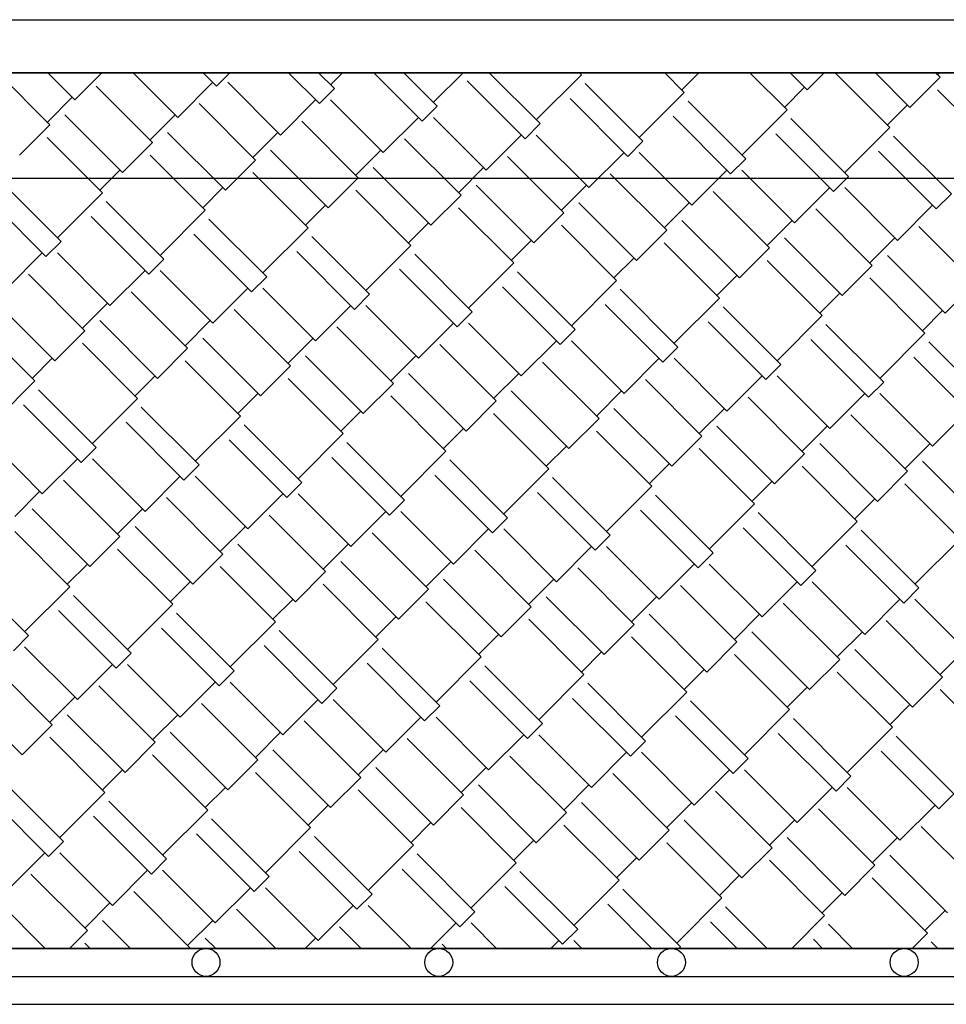
# Model space of a CAD drawing. Units: millimetres. Extents: x -1153402 to -508982, y -25440 to 279567.
# Drawn here: x -913071 to -912971, y 241096 to 241201 of the extents above; entities that cross this region are included whole.
import ezdxf

# ---------------------------------------------------------------- set-up
doc = ezdxf.new("R2010")
doc.units = ezdxf.units.MM

msp = doc.modelspace()

# ---------------------------------------------------------------- linework, layer by layer
for p, q in [((-913718.02, 241201.42), (-912678.44, 241201.42)), ((-914664.99, 241195.72), (-912756.01, 241195.72)), ((-913706.01, 241195.72), (-912756.01, 241195.72)), ((-912756.01, 241195.72), (-913706.01, 241195.72)), ((-912759.01, 241195.72), (-913703.01, 241195.72)), ((-913718.02, 241184.42), (-912739.16, 241184.42)), ((-912759.01, 241101.72), (-913703.01, 241101.72)), ((-913703.01, 241101.72), (-912759.01, 241101.72)), ((-913703.01, 241098.72), (-912759.01, 241098.72)), ((-913706.01, 241095.72), (-912756.01, 241095.72))]:
    msp.add_line(p, q)
at = {"linetype": 'Continuous'}
for p, q in [((-913067.79, 241190.12), (-913073.39, 241195.72)), ((-913065.1, 241192.82), (-913068, 241195.72)), ((-913065.1, 241192.82), (-913062.2, 241195.72)), ((-913054.05, 241190.93), (-913058.84, 241195.72)), ((-913054.05, 241190.93), (-913050.28, 241194.7)), ((-913049.88, 241194.3), (-913051.3, 241195.72)), ((-913049.88, 241194.3), (-913048.46, 241195.72)), ((-913043.01, 241189.04), (-913048.66, 241194.7)), ((-913038.83, 241192.41), (-913042.14, 241195.72)), ((-913037.21, 241194.03), (-913038.91, 241195.72)), ((-913037.62, 241194.43), (-913036.33, 241195.72)), ((-913027.79, 241190.53), (-913032.98, 241195.72)), ((-913026.17, 241192.14), (-913029.75, 241195.72)), ((-913026.57, 241192.55), (-913023.4, 241195.72)), ((-913016.74, 241188.64), (-913022.94, 241194.84)), ((-913015.12, 241190.26), (-913020.59, 241195.72)), ((-913015.53, 241190.66), (-913010.68, 241195.51)), ((-913010.68, 241195.51), (-913010.89, 241195.72)), ((-912999.63, 241193.62), (-913001.73, 241195.72)), ((-912999.9, 241193.89), (-912998.08, 241195.72)), ((-912988.59, 241191.74), (-912992.57, 241195.72)), ((-912986.43, 241193.89), (-912988.26, 241195.72)), ((-912986.43, 241193.89), (-912984.61, 241195.72)), ((-912977.54, 241189.85), (-912983.41, 241195.72)), ((-912975.39, 241192.01), (-912979.1, 241195.72)), ((-912975.39, 241192.01), (-912972.15, 241195.24)), ((-912972.15, 241195.24), (-912972.63, 241195.72)), ((-912972.42, 241195.51), (-912972.21, 241195.72)), ((-913056.75, 241188.24), (-913062.81, 241194.3)), ((-913038.83, 241192.41), (-913037.21, 241194.03)), ((-913004.08, 241188.37), (-913010.27, 241194.57)), ((-912988.86, 241192.01), (-912986.7, 241194.16)), ((-912966.5, 241187.97), (-912972.42, 241193.89)), ((-913068.06, 241190.39), (-913065.37, 241193.09)), ((-913043.01, 241189.04), (-913039.24, 241192.82)), ((-913031.96, 241187.16), (-913037.62, 241192.82)), ((-913005.69, 241186.75), (-913011.89, 241192.95)), ((-913004.48, 241188.77), (-912999.63, 241193.62)), ((-912993.03, 241186.48), (-912999.23, 241192.68)), ((-913045.7, 241186.35), (-913051.76, 241192.41)), ((-913027.79, 241190.53), (-913026.17, 241192.14)), ((-912993.44, 241186.89), (-912988.59, 241191.74)), ((-912977.81, 241190.12), (-912975.66, 241192.28)), ((-913059.98, 241185), (-913066.18, 241191.2)), ((-913057.02, 241188.51), (-913054.32, 241191.2)), ((-913034.66, 241184.46), (-913040.72, 241190.53)), ((-913031.96, 241187.16), (-913028.19, 241190.93)), ((-913020.92, 241185.27), (-913026.57, 241190.93)), ((-912994.65, 241184.87), (-913000.84, 241191.06)), ((-912981.99, 241184.6), (-912988.18, 241190.8)), ((-913071.03, 241186.89), (-913067.79, 241190.12)), ((-913016.74, 241188.64), (-913015.12, 241190.26)), ((-912982.39, 241185), (-912977.54, 241189.85)), ((-913062.14, 241182.85), (-913068.06, 241188.77)), ((-913048.93, 241183.12), (-913055.13, 241189.31)), ((-913045.97, 241186.62), (-913043.28, 241189.31)), ((-913023.61, 241182.58), (-913029.67, 241188.64)), ((-913020.92, 241185.27), (-913017.14, 241189.04)), ((-913009.87, 241183.39), (-913015.53, 241189.04)), ((-913005.69, 241186.75), (-913004.08, 241188.37)), ((-912983.6, 241182.98), (-912989.8, 241189.18)), ((-912970.94, 241182.71), (-912977.14, 241188.91)), ((-913059.98, 241185), (-913056.75, 241188.24)), ((-913037.89, 241181.23), (-913044.08, 241187.43)), ((-913034.92, 241184.73), (-913032.23, 241187.43)), ((-912972.56, 241181.1), (-912978.75, 241187.29)), ((-913051.09, 241180.96), (-913057.02, 241186.89)), ((-913048.93, 241183.12), (-913045.7, 241186.35)), ((-913012.56, 241180.69), (-913018.63, 241186.75)), ((-913009.87, 241183.39), (-913006.1, 241187.16)), ((-912998.82, 241181.5), (-913004.48, 241187.16)), ((-912994.65, 241184.87), (-912993.03, 241186.48)), ((-913062.4, 241183.12), (-913060.25, 241185.27)), ((-913026.84, 241179.35), (-913033.04, 241185.54)), ((-913023.88, 241182.85), (-913021.19, 241185.54)), ((-912998.82, 241181.5), (-912995.05, 241185.27)), ((-912987.78, 241179.61), (-912993.44, 241185.27)), ((-913040.04, 241179.08), (-913045.97, 241185)), ((-913037.89, 241181.23), (-913034.66, 241184.46)), ((-913001.52, 241178.81), (-913007.58, 241184.87)), ((-912983.6, 241182.98), (-912981.99, 241184.6)), ((-913066.58, 241177.59), (-913072.78, 241183.79)), ((-913051.36, 241181.23), (-913049.2, 241183.39)), ((-913029, 241177.19), (-913034.92, 241183.12)), ((-913015.8, 241177.46), (-913021.99, 241183.66)), ((-913012.83, 241180.96), (-913010.14, 241183.66)), ((-912987.78, 241179.61), (-912984.01, 241183.39)), ((-912976.73, 241177.73), (-912982.39, 241183.39)), ((-913068.2, 241175.98), (-913074.39, 241182.17)), ((-913066.98, 241178), (-913062.14, 241182.85)), ((-913026.84, 241179.35), (-913023.61, 241182.58)), ((-912990.47, 241176.92), (-912996.53, 241182.98)), ((-912972.56, 241181.1), (-912970.94, 241182.71)), ((-913055.53, 241175.71), (-913061.73, 241181.9)), ((-913055.94, 241176.11), (-913051.09, 241180.96)), ((-913040.31, 241179.35), (-913038.16, 241181.5)), ((-913017.95, 241175.3), (-913023.88, 241181.23)), ((-913004.75, 241175.57), (-913010.95, 241181.77)), ((-913001.79, 241179.08), (-912999.09, 241181.77)), ((-912979.43, 241175.03), (-912985.49, 241181.1)), ((-912976.73, 241177.73), (-912972.96, 241181.5)), ((-913057.15, 241174.09), (-913063.35, 241180.29)), ((-913044.49, 241173.82), (-913050.69, 241180.02)), ((-913015.8, 241177.46), (-913012.56, 241180.69)), ((-913044.89, 241174.23), (-913040.04, 241179.08)), ((-913029.27, 241177.46), (-913027.11, 241179.61)), ((-913006.91, 241173.42), (-913012.83, 241179.35)), ((-912993.71, 241173.69), (-912999.9, 241179.88)), ((-912990.74, 241177.19), (-912988.05, 241179.88)), ((-912968.38, 241173.15), (-912974.44, 241179.21)), ((-913046.11, 241172.21), (-913052.3, 241178.4)), ((-913033.44, 241171.94), (-913039.64, 241178.13)), ((-913004.75, 241175.57), (-913001.52, 241178.81)), ((-912982.66, 241171.8), (-912988.86, 241178)), ((-912979.7, 241175.3), (-912977, 241178)), ((-913068.2, 241175.98), (-913066.58, 241177.59)), ((-913033.85, 241172.34), (-913029, 241177.19)), ((-913018.22, 241175.57), (-913016.07, 241177.73)), ((-912995.86, 241171.53), (-913001.79, 241177.46)), ((-912993.71, 241173.69), (-912990.47, 241176.92)), ((-913072.37, 241172.61), (-913068.6, 241176.38)), ((-913061.33, 241170.72), (-913066.98, 241176.38)), ((-913057.15, 241174.09), (-913055.53, 241175.71)), ((-913035.06, 241170.32), (-913041.26, 241176.52)), ((-913022.4, 241170.05), (-913028.59, 241176.25)), ((-913007.18, 241173.69), (-913005.02, 241175.84)), ((-912971.61, 241169.92), (-912977.81, 241176.11)), ((-913024.01, 241168.43), (-913030.21, 241174.63)), ((-913022.8, 241170.45), (-913017.95, 241175.3)), ((-912984.82, 241169.65), (-912990.74, 241175.57)), ((-912982.66, 241171.8), (-912979.43, 241175.03)), ((-913064.02, 241168.03), (-913070.08, 241174.09)), ((-913061.33, 241170.72), (-913057.56, 241174.5)), ((-913050.28, 241168.84), (-913055.94, 241174.5)), ((-913046.11, 241172.21), (-913044.49, 241173.82)), ((-913011.35, 241168.16), (-913017.55, 241174.36)), ((-912996.13, 241171.8), (-912993.97, 241173.96)), ((-912973.77, 241167.76), (-912979.7, 241173.69)), ((-913050.28, 241168.84), (-913046.51, 241172.61)), ((-913039.24, 241166.95), (-913044.89, 241172.61)), ((-913012.97, 241166.55), (-913019.16, 241172.74)), ((-913011.76, 241168.57), (-913006.91, 241173.42)), ((-912971.61, 241169.92), (-912968.38, 241173.15)), ((-913052.98, 241166.14), (-913059.04, 241172.21)), ((-913035.06, 241170.32), (-913033.44, 241171.94)), ((-913000.31, 241166.28), (-913006.5, 241172.48)), ((-913000.71, 241166.68), (-912995.86, 241171.53)), ((-912985.08, 241169.92), (-912982.93, 241172.07)), ((-913067.25, 241164.8), (-913073.45, 241170.99)), ((-913064.29, 241168.3), (-913061.6, 241170.99)), ((-913039.24, 241166.95), (-913035.46, 241170.72)), ((-913028.19, 241165.07), (-913033.85, 241170.72)), ((-913001.92, 241164.66), (-913008.12, 241170.86)), ((-912989.26, 241164.39), (-912995.46, 241170.59)), ((-913041.93, 241164.26), (-913047.99, 241170.32)), ((-913024.01, 241168.43), (-913022.4, 241170.05)), ((-912989.66, 241164.8), (-912984.82, 241169.65)), ((-912974.04, 241168.03), (-912971.88, 241170.19)), ((-913069.41, 241162.64), (-913075.34, 241168.57)), ((-913056.21, 241162.91), (-913062.4, 241169.11)), ((-913053.24, 241166.41), (-913050.55, 241169.11)), ((-913030.88, 241162.37), (-913036.95, 241168.43)), ((-913028.19, 241165.07), (-913024.42, 241168.84)), ((-913017.14, 241163.18), (-913022.8, 241168.84)), ((-912990.88, 241162.78), (-912997.07, 241168.97)), ((-912978.21, 241162.51), (-912984.41, 241168.7)), ((-913067.25, 241164.8), (-913064.02, 241168.03)), ((-913045.16, 241161.03), (-913051.36, 241167.22)), ((-913042.2, 241164.53), (-913039.5, 241167.22)), ((-913012.97, 241166.55), (-913011.35, 241168.16)), ((-912978.62, 241162.91), (-912973.77, 241167.76)), ((-913058.36, 241160.76), (-913064.29, 241166.68)), ((-913019.84, 241160.49), (-913025.9, 241166.55)), ((-913017.14, 241163.18), (-913013.37, 241166.95)), ((-913006.1, 241161.3), (-913011.76, 241166.95)), ((-913001.92, 241164.66), (-913000.31, 241166.28)), ((-912979.83, 241160.89), (-912986.03, 241167.09)), ((-912967.17, 241160.62), (-912973.37, 241166.82)), ((-913056.21, 241162.91), (-913052.98, 241166.14)), ((-913034.12, 241159.14), (-913040.31, 241165.34)), ((-913031.15, 241162.64), (-913028.46, 241165.34)), ((-912968.79, 241159.01), (-912974.98, 241165.2)), ((-913069.68, 241162.91), (-913067.52, 241165.07)), ((-913047.32, 241158.87), (-913053.24, 241164.8)), ((-913045.16, 241161.03), (-913041.93, 241164.26)), ((-913008.79, 241158.6), (-913014.85, 241164.66)), ((-913006.1, 241161.3), (-913002.33, 241165.07)), ((-912995.05, 241159.41), (-913000.71, 241165.07)), ((-912990.88, 241162.78), (-912989.26, 241164.39)), ((-913058.63, 241161.03), (-913056.48, 241163.18)), ((-913023.07, 241157.25), (-913029.27, 241163.45)), ((-913020.11, 241160.76), (-913017.41, 241163.45)), ((-912995.05, 241159.41), (-912991.28, 241163.18)), ((-912984.01, 241157.52), (-912989.66, 241163.18)), ((-913074.26, 241157.79), (-913069.41, 241162.64)), ((-913036.27, 241156.98), (-913042.2, 241162.91)), ((-913034.12, 241159.14), (-913030.88, 241162.37)), ((-912997.75, 241156.72), (-913003.81, 241162.78)), ((-912979.83, 241160.89), (-912978.21, 241162.51)), ((-913062.81, 241155.5), (-913069.01, 241161.7)), ((-913047.59, 241159.14), (-913045.43, 241161.3)), ((-913025.23, 241155.1), (-913031.15, 241161.03)), ((-913012.03, 241155.37), (-913018.22, 241161.56)), ((-913009.06, 241158.87), (-913006.37, 241161.56)), ((-912986.7, 241154.83), (-912992.76, 241160.89)), ((-912984.01, 241157.52), (-912980.24, 241161.3)), ((-912972.96, 241155.64), (-912978.62, 241161.3)), ((-913064.43, 241153.89), (-913070.62, 241160.08)), ((-913063.21, 241155.91), (-913058.36, 241160.76)), ((-913051.76, 241153.62), (-913057.96, 241159.81)), ((-913023.07, 241157.25), (-913019.84, 241160.49)), ((-913052.17, 241154.02), (-913047.32, 241158.87)), ((-913036.54, 241157.25), (-913034.39, 241159.41)), ((-913014.18, 241153.21), (-913020.11, 241159.14)), ((-913000.98, 241153.48), (-913007.18, 241159.68)), ((-912998.02, 241156.98), (-912995.32, 241159.68)), ((-912975.66, 241152.94), (-912981.72, 241159.01)), ((-912972.96, 241155.64), (-912969.19, 241159.41)), ((-913053.38, 241152), (-913059.58, 241158.2)), ((-913040.72, 241151.73), (-913046.91, 241157.93)), ((-913012.03, 241155.37), (-913008.79, 241158.6)), ((-912989.93, 241151.6), (-912996.13, 241157.79)), ((-912986.97, 241155.1), (-912984.28, 241157.79)), ((-913041.12, 241152.14), (-913036.27, 241156.98)), ((-913025.5, 241155.37), (-913023.34, 241157.52)), ((-913003.13, 241151.33), (-913009.06, 241157.25)), ((-913000.98, 241153.48), (-912997.75, 241156.72)), ((-913068.6, 241150.52), (-913074.26, 241156.18)), ((-913042.33, 241150.11), (-913048.53, 241156.31)), ((-913029.67, 241149.85), (-913035.87, 241156.04)), ((-913014.45, 241153.48), (-913012.29, 241155.64)), ((-912978.89, 241149.71), (-912985.08, 241155.91)), ((-912975.92, 241153.21), (-912973.23, 241155.91)), ((-913064.43, 241153.89), (-913062.81, 241155.5)), ((-913030.08, 241150.25), (-913025.23, 241155.1)), ((-912992.09, 241149.44), (-912998.02, 241155.37)), ((-912989.93, 241151.6), (-912986.7, 241154.83)), ((-913068.6, 241150.52), (-913064.83, 241154.29)), ((-913057.56, 241148.63), (-913063.21, 241154.29)), ((-913053.38, 241152), (-913051.76, 241153.62)), ((-913031.29, 241148.23), (-913037.48, 241154.43)), ((-913018.63, 241147.96), (-913024.82, 241154.16)), ((-913003.4, 241151.6), (-913001.25, 241153.75)), ((-912981.04, 241147.56), (-912986.97, 241153.48)), ((-912967.84, 241147.82), (-912974.04, 241154.02)), ((-913020.24, 241146.34), (-913026.44, 241152.54)), ((-913019.03, 241148.36), (-913014.18, 241153.21)), ((-912978.89, 241149.71), (-912975.66, 241152.94)), ((-913060.25, 241145.94), (-913066.31, 241152)), ((-913057.56, 241148.63), (-913053.78, 241152.4)), ((-913046.51, 241146.75), (-913052.17, 241152.4)), ((-913042.33, 241150.11), (-913040.72, 241151.73)), ((-913007.58, 241146.07), (-913013.78, 241152.27)), ((-912992.36, 241149.71), (-912990.2, 241151.87)), ((-912970, 241145.67), (-912975.92, 241151.6)), ((-913071.56, 241148.09), (-913068.87, 241150.79)), ((-913046.51, 241146.75), (-913042.74, 241150.52)), ((-913035.46, 241144.86), (-913041.12, 241150.52)), ((-913009.2, 241144.46), (-913015.39, 241150.65)), ((-913007.98, 241146.48), (-913003.13, 241151.33)), ((-912996.53, 241144.19), (-913002.73, 241150.38)), ((-913049.2, 241144.05), (-913055.27, 241150.11)), ((-913031.29, 241148.23), (-913029.67, 241149.85)), ((-912996.94, 241144.59), (-912992.09, 241149.44)), ((-912981.31, 241147.82), (-912979.16, 241149.98)), ((-913063.48, 241142.71), (-913069.68, 241148.9)), ((-913060.52, 241146.21), (-913057.82, 241148.9)), ((-913038.16, 241142.17), (-913044.22, 241148.23)), ((-913035.46, 241144.86), (-913031.69, 241148.63)), ((-913024.42, 241142.98), (-913030.08, 241148.63)), ((-912998.15, 241142.57), (-913004.35, 241148.77)), ((-912985.49, 241142.3), (-912991.68, 241148.5)), ((-913020.24, 241146.34), (-913018.63, 241147.96)), ((-912985.89, 241142.71), (-912981.04, 241147.56)), ((-913065.64, 241140.55), (-913071.56, 241146.48)), ((-913052.44, 241140.82), (-913058.63, 241147.02)), ((-913049.47, 241144.32), (-913046.78, 241147.02)), ((-913027.11, 241140.28), (-913033.17, 241146.34)), ((-913024.42, 241142.98), (-913020.65, 241146.75)), ((-913013.37, 241141.09), (-913019.03, 241146.75)), ((-913009.2, 241144.46), (-913007.58, 241146.07)), ((-912987.11, 241140.69), (-912993.3, 241146.88)), ((-912974.44, 241140.42), (-912980.64, 241146.61)), ((-913063.48, 241142.71), (-913060.25, 241145.94)), ((-913041.39, 241138.93), (-913047.59, 241145.13)), ((-913038.43, 241142.44), (-913035.73, 241145.13)), ((-912974.85, 241140.82), (-912970, 241145.67)), ((-913054.59, 241138.66), (-913060.52, 241144.59)), ((-913052.44, 241140.82), (-913049.2, 241144.05)), ((-913016.07, 241138.4), (-913022.13, 241144.46)), ((-913013.37, 241141.09), (-913009.6, 241144.86)), ((-913002.33, 241139.2), (-913007.98, 241144.86)), ((-912998.15, 241142.57), (-912996.53, 241144.19)), ((-912976.06, 241138.8), (-912982.26, 241145)), ((-913065.91, 241140.82), (-913063.75, 241142.98)), ((-913030.34, 241137.05), (-913036.54, 241143.24)), ((-913027.38, 241140.55), (-913024.69, 241143.24)), ((-913002.33, 241139.2), (-912998.55, 241142.98)), ((-912991.28, 241137.32), (-912996.94, 241142.98)), ((-913043.55, 241136.78), (-913049.47, 241142.71)), ((-913041.39, 241138.93), (-913038.16, 241142.17)), ((-913005.02, 241136.51), (-913011.08, 241142.57)), ((-912987.11, 241140.69), (-912985.49, 241142.3)), ((-913070.08, 241135.3), (-913076.28, 241141.49)), ((-913054.86, 241138.93), (-913052.71, 241141.09)), ((-913032.5, 241134.89), (-913038.43, 241140.82)), ((-913019.3, 241135.16), (-913025.5, 241141.36)), ((-913016.34, 241138.66), (-913013.64, 241141.36)), ((-912991.28, 241137.32), (-912987.51, 241141.09)), ((-912980.24, 241135.43), (-912985.89, 241141.09)), ((-913070.49, 241135.7), (-913065.64, 241140.55)), ((-913030.34, 241137.05), (-913027.11, 241140.28)), ((-912993.97, 241134.62), (-913000.04, 241140.69)), ((-912976.06, 241138.8), (-912974.44, 241140.42)), ((-913059.04, 241133.41), (-913065.23, 241139.61)), ((-913043.82, 241137.05), (-913041.66, 241139.2)), ((-913021.45, 241133.01), (-913027.38, 241138.93)), ((-913008.25, 241133.28), (-913014.45, 241139.47)), ((-913005.29, 241136.78), (-913002.6, 241139.47)), ((-912982.93, 241132.74), (-912988.99, 241138.8)), ((-912980.24, 241135.43), (-912976.46, 241139.2)), ((-912969.19, 241133.55), (-912974.85, 241139.2)), ((-913060.65, 241131.79), (-913066.85, 241137.99)), ((-913059.44, 241133.82), (-913054.59, 241138.66)), ((-913047.99, 241131.53), (-913054.19, 241137.72)), ((-913019.3, 241135.16), (-913016.07, 241138.4)), ((-913048.4, 241131.93), (-913043.55, 241136.78)), ((-913032.77, 241135.16), (-913030.61, 241137.32)), ((-913010.41, 241131.12), (-913016.34, 241137.05)), ((-912997.21, 241131.39), (-913003.4, 241137.59)), ((-912994.24, 241134.89), (-912991.55, 241137.59)), ((-912971.88, 241130.85), (-912977.95, 241136.91)), ((-913049.61, 241129.91), (-913055.8, 241136.11)), ((-913036.95, 241129.64), (-913043.14, 241135.84)), ((-913008.25, 241133.28), (-913005.02, 241136.51)), ((-912986.16, 241129.5), (-912992.36, 241135.7)), ((-912983.2, 241133.01), (-912980.5, 241135.7)), ((-913071.7, 241133.68), (-913070.08, 241135.3)), ((-913037.35, 241130.04), (-913032.5, 241134.89)), ((-913021.72, 241133.28), (-913019.57, 241135.43)), ((-912999.36, 241129.24), (-913005.29, 241135.16)), ((-912997.21, 241131.39), (-912993.97, 241134.62)), ((-913064.83, 241128.43), (-913070.49, 241134.08)), ((-913060.65, 241131.79), (-913059.04, 241133.41)), ((-913038.56, 241128.02), (-913044.76, 241134.22)), ((-913025.9, 241127.75), (-913032.1, 241133.95)), ((-913010.68, 241131.39), (-913008.52, 241133.55)), ((-912975.12, 241127.62), (-912981.31, 241133.82)), ((-912972.15, 241131.12), (-912969.46, 241133.82)), ((-913027.52, 241126.14), (-913033.71, 241132.33)), ((-913026.3, 241128.16), (-913021.45, 241133.01)), ((-912988.32, 241127.35), (-912994.24, 241133.28)), ((-912986.16, 241129.5), (-912982.93, 241132.74)), ((-913067.52, 241125.73), (-913073.58, 241131.79)), ((-913064.83, 241128.43), (-913061.06, 241132.2)), ((-913053.78, 241126.54), (-913059.44, 241132.2)), ((-913049.61, 241129.91), (-913047.99, 241131.53)), ((-913014.85, 241125.87), (-913021.05, 241132.06)), ((-912999.63, 241129.5), (-912997.48, 241131.66)), ((-912977.27, 241125.46), (-912983.2, 241131.39)), ((-913053.78, 241126.54), (-913050.01, 241130.31)), ((-913042.74, 241124.66), (-913048.4, 241130.31)), ((-913016.47, 241124.25), (-913022.67, 241130.45)), ((-913015.26, 241126.27), (-913010.41, 241131.12)), ((-912975.12, 241127.62), (-912971.88, 241130.85)), ((-913056.48, 241123.85), (-913062.54, 241129.91)), ((-913038.56, 241128.02), (-913036.95, 241129.64)), ((-913003.81, 241123.98), (-913010, 241130.18)), ((-913004.21, 241124.39), (-912999.36, 241129.24)), ((-912988.59, 241127.62), (-912986.43, 241129.77)), ((-912966.23, 241123.58), (-912972.15, 241129.5)), ((-913070.76, 241122.5), (-913076.95, 241128.7)), ((-913067.79, 241126), (-913065.1, 241128.7)), ((-913042.74, 241124.66), (-913038.97, 241128.43)), ((-913031.69, 241122.77), (-913037.35, 241128.43)), ((-913005.42, 241122.37), (-913011.62, 241128.56)), ((-912992.76, 241122.1), (-912998.96, 241128.29)), ((-913045.43, 241121.96), (-913051.49, 241128.02)), ((-913027.52, 241126.14), (-913025.9, 241127.75)), ((-912993.17, 241122.5), (-912988.32, 241127.35)), ((-912977.54, 241125.73), (-912975.39, 241127.89)), ((-913059.71, 241120.61), (-913065.91, 241126.81)), ((-913056.75, 241124.12), (-913054.05, 241126.81)), ((-913034.39, 241120.08), (-913040.45, 241126.14)), ((-913031.69, 241122.77), (-913027.92, 241126.54)), ((-913020.65, 241120.88), (-913026.3, 241126.54)), ((-912994.38, 241120.48), (-913000.58, 241126.68)), ((-912981.72, 241120.21), (-912987.91, 241126.41)), ((-913070.76, 241122.5), (-913067.52, 241125.73)), ((-913016.47, 241124.25), (-913014.85, 241125.87)), ((-912982.12, 241120.61), (-912977.27, 241125.46)), ((-913061.87, 241118.46), (-913067.79, 241124.39)), ((-913048.66, 241118.73), (-913054.86, 241124.93)), ((-913045.7, 241122.23), (-913043.01, 241124.93)), ((-913023.34, 241118.19), (-913029.4, 241124.25)), ((-913020.65, 241120.88), (-913016.87, 241124.66)), ((-913009.6, 241119), (-913015.26, 241124.66)), ((-913005.42, 241122.37), (-913003.81, 241123.98)), ((-912983.33, 241118.59), (-912989.53, 241124.79)), ((-912970.67, 241118.32), (-912976.87, 241124.52)), ((-913059.71, 241120.61), (-913056.48, 241123.85)), ((-913037.62, 241116.84), (-913043.82, 241123.04)), ((-913034.66, 241120.35), (-913031.96, 241123.04)), ((-912972.29, 241116.71), (-912978.48, 241122.9)), ((-913050.82, 241116.57), (-913056.75, 241122.5)), ((-913048.66, 241118.73), (-913045.43, 241121.96)), ((-913012.29, 241116.3), (-913018.36, 241122.37)), ((-913009.6, 241119), (-913005.83, 241122.77)), ((-912998.55, 241117.11), (-913004.21, 241122.77)), ((-912994.38, 241120.48), (-912992.76, 241122.1)), ((-913062.14, 241118.73), (-913059.98, 241120.88)), ((-913026.57, 241114.96), (-913032.77, 241121.15)), ((-913023.61, 241118.46), (-913020.92, 241121.15)), ((-912998.55, 241117.11), (-912994.78, 241120.88)), ((-912987.51, 241115.23), (-912993.17, 241120.88)), ((-913039.77, 241114.69), (-913045.7, 241120.61)), ((-913037.62, 241116.84), (-913034.39, 241120.08)), ((-913001.25, 241114.42), (-913007.31, 241120.48)), ((-912983.33, 241118.59), (-912981.72, 241120.21)), ((-913066.31, 241113.21), (-913072.51, 241119.4)), ((-913051.09, 241116.84), (-913048.93, 241119)), ((-913028.73, 241112.8), (-913034.66, 241118.73)), ((-913015.53, 241113.07), (-913021.72, 241119.27)), ((-913012.56, 241116.57), (-913009.87, 241119.27)), ((-912990.2, 241112.53), (-912996.26, 241118.59)), ((-912987.51, 241115.23), (-912983.74, 241119)), ((-912976.46, 241113.34), (-912982.12, 241119)), ((-913067.93, 241111.59), (-913074.12, 241117.79)), ((-913066.72, 241113.61), (-913061.87, 241118.46)), ((-913026.57, 241114.96), (-913023.34, 241118.19)), ((-912972.29, 241116.71), (-912970.67, 241118.32)), ((-913055.27, 241111.32), (-913061.46, 241117.52)), ((-913055.67, 241111.72), (-913050.82, 241116.57)), ((-913040.04, 241114.96), (-913037.89, 241117.11)), ((-913017.68, 241110.92), (-913023.61, 241116.84)), ((-913004.48, 241111.19), (-913010.68, 241117.38)), ((-913001.52, 241114.69), (-912998.82, 241117.38)), ((-912979.16, 241110.65), (-912985.22, 241116.71)), ((-912976.46, 241113.34), (-912972.69, 241117.11)), ((-913056.88, 241109.7), (-913063.08, 241115.9)), ((-913044.22, 241109.43), (-913050.42, 241115.63)), ((-913015.53, 241113.07), (-913012.29, 241116.3)), ((-912993.44, 241109.3), (-912999.63, 241115.5)), ((-912990.47, 241112.8), (-912987.78, 241115.5)), ((-913044.62, 241109.84), (-913039.77, 241114.69)), ((-913029, 241113.07), (-913026.84, 241115.23)), ((-913006.64, 241109.03), (-913012.56, 241114.96)), ((-913004.48, 241111.19), (-913001.25, 241114.42)), ((-912968.11, 241108.76), (-912974.17, 241114.82)), ((-913045.84, 241107.82), (-913052.03, 241114.01)), ((-913033.17, 241107.55), (-913039.37, 241113.74)), ((-913017.95, 241111.19), (-913015.8, 241113.34)), ((-912982.39, 241107.41), (-912988.59, 241113.61)), ((-912979.43, 241110.92), (-912976.73, 241113.61)), ((-913067.93, 241111.59), (-913066.31, 241113.21)), ((-913033.58, 241107.95), (-913028.73, 241112.8)), ((-912995.59, 241107.14), (-913001.52, 241113.07)), ((-912993.44, 241109.3), (-912990.2, 241112.53)), ((-913072.1, 241108.22), (-913068.33, 241111.99)), ((-913061.06, 241106.34), (-913066.72, 241111.99)), ((-913056.88, 241109.7), (-913055.27, 241111.32)), ((-913034.79, 241105.93), (-913040.99, 241112.13)), ((-913022.13, 241105.66), (-913028.32, 241111.86)), ((-913006.91, 241109.3), (-913004.75, 241111.45)), ((-912971.34, 241105.53), (-912977.54, 241111.72)), ((-913023.74, 241104.05), (-913029.94, 241110.24)), ((-913022.53, 241106.07), (-913017.68, 241110.92)), ((-912984.55, 241105.26), (-912990.47, 241111.19)), ((-912982.39, 241107.41), (-912979.16, 241110.65)), ((-913063.75, 241103.64), (-913069.81, 241109.7)), ((-913061.06, 241106.34), (-913057.29, 241110.11)), ((-913050.01, 241104.45), (-913055.67, 241110.11)), ((-913045.84, 241107.82), (-913044.22, 241109.43)), ((-913011.08, 241103.78), (-913017.28, 241109.97)), ((-912995.86, 241107.41), (-912993.71, 241109.57)), ((-912973.5, 241103.37), (-912979.43, 241109.3)), ((-913050.01, 241104.45), (-913046.24, 241108.22)), ((-913038.97, 241102.56), (-913044.62, 241108.22)), ((-913012.7, 241102.16), (-913018.9, 241108.36)), ((-913011.49, 241104.18), (-913006.64, 241109.03)), ((-913000.04, 241101.89), (-913006.23, 241108.09)), ((-913052.71, 241101.76), (-913058.77, 241107.82)), ((-913034.79, 241105.93), (-913033.17, 241107.55)), ((-913000.44, 241102.29), (-912995.59, 241107.14)), ((-912984.82, 241105.53), (-912982.66, 241107.68)), ((-913068.29, 241101.72), (-913073.18, 241106.61)), ((-913064.02, 241103.91), (-913061.33, 241106.61)), ((-913043.51, 241101.72), (-913047.72, 241105.93)), ((-913038.97, 241102.56), (-913035.19, 241106.34)), ((-913028.96, 241101.72), (-913033.58, 241106.34)), ((-913003.1, 241101.72), (-913007.85, 241106.47)), ((-912990.71, 241101.72), (-912995.19, 241106.2)), ((-913023.74, 241104.05), (-913022.13, 241105.66)), ((-912988.08, 241101.72), (-912984.55, 241105.26)), ((-912973.77, 241103.64), (-912971.61, 241105.8)), ((-913059.13, 241101.72), (-913062.14, 241104.72)), ((-913052.98, 241102.03), (-913050.28, 241104.72)), ((-913034.35, 241101.72), (-913036.68, 241104.05)), ((-913026.88, 241101.72), (-913024.15, 241104.45)), ((-913019.8, 241101.72), (-913022.53, 241104.45)), ((-912993.94, 241101.72), (-912996.8, 241104.58)), ((-912981.55, 241101.72), (-912984.14, 241104.32)), ((-913065.67, 241101.72), (-913063.75, 241103.64)), ((-913049.97, 241101.72), (-913051.09, 241102.83)), ((-913040.35, 241101.72), (-913039.24, 241102.83)), ((-913012.7, 241102.16), (-913011.08, 241103.78)), ((-912975.15, 241101.72), (-912973.5, 241103.37)), ((-913063.45, 241101.72), (-913064.02, 241102.29)), ((-913052.74, 241101.72), (-913052.71, 241101.76)), ((-913025.19, 241101.72), (-913025.63, 241102.16)), ((-913013.95, 241101.72), (-913013.1, 241102.56)), ((-913010.64, 241101.72), (-913011.49, 241102.56)), ((-913000.21, 241101.72), (-913000.04, 241101.89)), ((-912984.78, 241101.72), (-912985.76, 241102.7)), ((-912972.39, 241101.72), (-912973.1, 241102.43))]:
    msp.add_line(p, q, dxfattribs=at)
for centre in [(-913051.01, 241100.22), (-913026.01, 241100.22), (-913001.01, 241100.22), (-912976.01, 241100.22)]:
    msp.add_circle(centre, 1.5)

doc.saveas('drawing.dxf')
